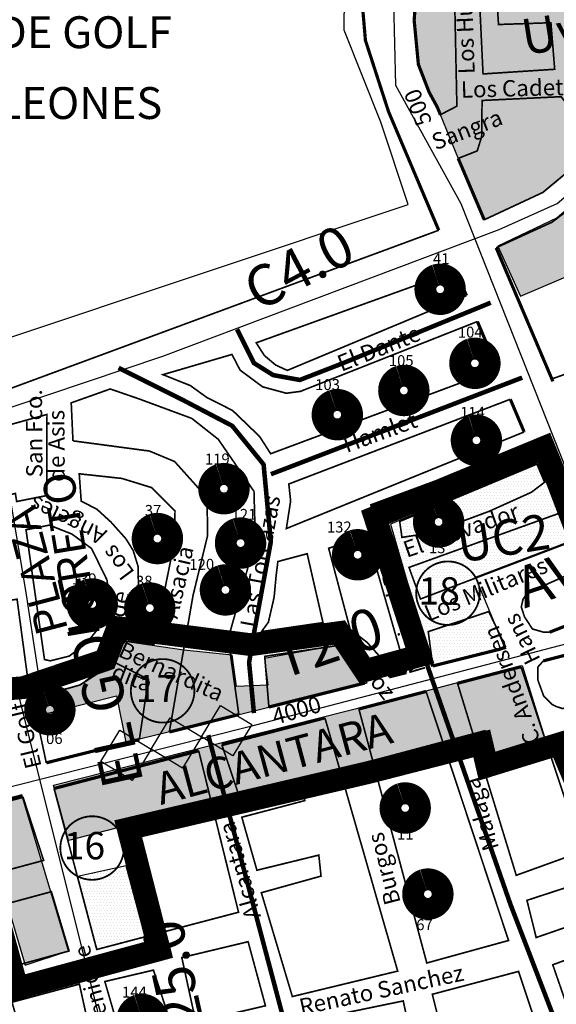
# Model space of a CAD drawing. Extents: x 342040 to 365455, y 6293336 to 6314264.
# Drawn here: x 352122 to 352711, y 6301523 to 6302604 of the extents above; entities that cross this region are included whole.
import ezdxf

# ---------------------------------------------------------------- set-up
doc = ezdxf.new("R2010")
doc.units = 0
doc.header["$LTSCALE"] = 2.5
doc.header["$MEASUREMENT"] = 0
doc.linetypes.add('DASHED', pattern=[0.75, 0.5, -0.25])
doc.linetypes.add('DASHED2', pattern=[0.375, 0.25, -0.125])
doc.layers.get('0').update_dxf_attribs({"linetype": 'CONTINUOUS'})
for name, color, linetype in [('C_GENERALES', 251, 'CONTINUOUS'), ('C_IMPORTANTES', 251, 'CONTINUOUS'), ('DEPARTAMENTOSLC', 80, 'CONTINUOUS'), ('LUGAR_DE_INTERES', 4, 'CONTINUOUS'), ('NOM_GENERALES', 2, 'CONTINUOUS'), ('NOMB-COLECT', 170, 'CONTINUOUS'), ('NOMB-TRONC', 80, 'CONTINUOUS'), ('NUMERO', 250, 'CONTINUOUS'), ('OFICINASLC', 10, 'CONTINUOUS'), ('REDVIALLASCONDES', 6, 'CONTINUOUS'), ('SIMB', 250, 'CONTINUOUS'), ('UC2', 30, 'CONTINUOUS'), ('UVO', 51, 'CONTINUOUS'), ('V-COLECTORAS', 5, 'CONTINUOUS'), ('V-METROPOLITANAS', 1, 'CONTINUOUS')]:
    doc.layers.add(name, color=color, linetype=linetype)
doc.styles.add('ROMANS', font='ROMANS.shx')
doc.styles.add('ROMANT', font='romant.shx')
pattern_1 = [(0, (0, 0), (1.5625, 3.125), [0, -3.125])]

msp = doc.modelspace()

# ---------------------------------------------------------------- hatches: boundary and pattern name
at = {"layer": 'UC2'}
h = msp.add_hatch(dxfattribs=at)
h.set_pattern_fill('DOTS', color=256, scale=50, style=0)
h.set_pattern_definition(pattern_1)
h.paths.add_polyline_path([(352672.0944350928, 6302300.204747682), (352756.0861913431, 6302336.013286194), (353256.1778321054, 6302770.954452783), (353413.1104202667, 6302584.849851275), (353446.5892274031, 6302622.489011028), (353584.6898666014, 6302668.49240807), (353517.732092397, 6302810.684625879), (353275.0097810684, 6302867.143365509), (352712.1451370278, 6302386.198801879), (352647.2797482866, 6302354.83286607)])
h = msp.add_hatch(dxfattribs=at)
h.set_pattern_fill('DOTS', color=256, scale=50, style=0)
h.set_pattern_definition(pattern_1)
h.paths.add_polyline_path([(352574.4459692858, 6301893.70348167), (352655.2688691771, 6301913.113280262), (352622.6890213282, 6301991.378711584), (352725.440536964, 6302030.82445238), (352692.2342128967, 6302117.855520908), (352529.3356230187, 6302049.608107359)])
h = msp.add_hatch(dxfattribs=at)
h.set_pattern_fill('DOTS', color=256, scale=50, style=0)
h.set_pattern_definition(pattern_1)
h.paths.add_polyline_path([(352238.8262425103, 6301810.49166454), (352361.7150031418, 6301840.549414853), (352503.6674686136, 6301875.656021484), (352469.2547841474, 6301916.494343759), (352391.1092218551, 6301902.165101322), (352394.6938866333, 6301872.790210334), (352360.2812021672, 6301871.357304758), (352355.2625740726, 6301905.747411931), (352302.2096652279, 6301911.479127574), (352237.6858615612, 6301920.793153826), (352221.1965009862, 6301898.582790713), (352188.9345179821, 6301872.790210334), (352158.8233987814, 6301865.625589116), (352135.16470865, 6301859.177374014), (352138.7493734282, 6301838.400009818), (352228.3658305427, 6301861.326779048)])
h = msp.add_hatch(dxfattribs=at)
h.set_pattern_fill('DOTS', color=256, scale=50, style=0)
h.set_pattern_definition(pattern_1)
h.paths.add_polyline_path([(352175.8204841482, 6301702.499421405), (352159.3584766814, 6301763.126869163), (352566.8615322687, 6301866.224569969), (352673.8956192032, 6301894.576517032), (352698.397349242, 6301815.964410489), (352641.6563640225, 6301797.922364186), (352633.2941002126, 6301823.258775256), (352311.5274234641, 6301737.35239729)])
h = msp.add_hatch(dxfattribs=at)
h.set_pattern_fill('DOTS', color=256, scale=50, style=0)
h.set_pattern_definition(pattern_1)
h.paths.add_polyline_path([(352128.0858033624, 6301565.504538526), (352175.7479971749, 6301581.381498201), (352124.6813377556, 6301752.626175685), (351789.9113756546, 6301664.168642237), (351762.6758131416, 6301648.291682562), (351405.2096842311, 6301541.689052342), (351476.7028126082, 6301331.886137559), (351599.2627627463, 6301226.417529216), (351625.3633951627, 6301269.512227392), (351525.4999365174, 6301373.846720516), (351488.0509771838, 6301504.264743578), (351813.7424725608, 6301605.196984385), (352094.0413096356, 6301680.045695255)])
h = msp.add_hatch(dxfattribs=at)
h.set_pattern_fill('DOTS', color=256, scale=50, style=0)
h.set_pattern_definition(pattern_1)
h.paths.add_polyline_path([(352206.7305521157, 6301582.684640644), (352259.8358909733, 6301596.638400703), (352239.0370156126, 6301674.552526256), (352185.5319920186, 6301662.698724207)])
at = {"layer": 'UVO'}
h = msp.add_hatch(dxfattribs=at)
h.set_pattern_fill('DOTS', color=256, scale=50, style=0)
h.set_pattern_definition(pattern_1)
h.paths.add_polyline_path([(352632.2208974671, 6302383.984346802), (352696.4013991893, 6302413.929877409), (352759.0916727568, 6302465.977102603), (352831.1160105067, 6302536.833423696), (352862.0885902521, 6302564.080433059), (352937.5162868951, 6302624.746815681), (352963.967836632, 6302648.85226299), (353020.4051934175, 6302692.934822844), (353048.4678006187, 6302716.597229352), (353070.3983203475, 6302737.973948075), (353098.9341756784, 6302765.271302981), (353230.7790908889, 6302876.504751764), (353084.9079066326, 6302918.029757897), (352962.1251896573, 6302856.98074912), (352914.1358154484, 6302828.898003702), (352837.489756599, 6302786.879611215), (352791.4235822376, 6302767.385815903), (352767.0462689857, 6302750.399228767), (352696.5524358261, 6302711.482121901), (352599.0331137084, 6302659.001925007), (352557.7497661936, 6302640.061930705), (352555.2727653428, 6302602.896848827), (352559.8642791153, 6302554.615470453), (352571.7357588032, 6302523.985240416), (352580.6771277282, 6302507.592730723), (352603.6145583718, 6302451.356756121)])

# ---------------------------------------------------------------- linework, layer by layer
at = {"color": 1, "linetype": 'DASHED', "ltscale": 40}
for points, const_width in [([(352745.5265114011, 6303880.142888053, 832.2293923726163), (352748.4277762242, 6303884.581259992, 832.2293923726163)], 23), ([(350523.4342231427, 6302381.054811588, 414.2377083792581), (350528.2848317722, 6302392.344664969, 414.2377083792581)], 24.08951354550357)]:
    msp.add_lwpolyline(points, format="xyb", dxfattribs=dict(at, const_width=const_width))
at = {"linetype": 'Continuous', "ltscale": 30, "const_width": 25}
msp.add_lwpolyline([(352084.9017672703, 6301666.094492523), (352119.4604049077, 6301540.22994721), (352275.3581260771, 6301582.440608352), (352241.3427417099, 6301715.259044365), (352504.2317811864, 6301776.843657719), (352629.4482124572, 6301808.946169881), (352635.3485163446, 6301784.050335607), (352715.0047961919, 6301808.6304728), (352752.6017691696, 6301719.426433629), (352852.1789686149, 6301755.188569789), (352697.7050645499, 6302133.835607389), (352512.3731408986, 6302057.350112663), (352561.5792947304, 6301905.445357237), (352501.068972986, 6301888.832554712), (352473.1411461383, 6301930.696846288), (352376.0417912678, 6301917.406583401), (352229.7905353135, 6301936.012993173), (352216.470669145, 6301900.793780876), (352126.0375072912, 6301870.226144942), (352095.501375247, 6301867.568071499)], dxfattribs=at)
at = {"layer": 'C_GENERALES', "const_width": 1.812439647}
for points in [[(352645.2704629252, 6302353.253425675), (352706.611475867, 6302381.316032872), (352718.5534393188, 6302390.358092888), (352739.2152512948, 6302409.338363634), (353276.4827773206, 6302866.173845771)], [(352584.0502792936, 6302499.325992116), (352602.1646066544, 6302508.740609167), (352599.0331137084, 6302659.001925007), (352557.7497661936, 6302640.061930705)], [(352706.4403010115, 6302209.214819278), (352736.6174211344, 6302219.928351416), (352726.8201779309, 6302252.532126843), (352724.3331079711, 6302286.595923101), (352735.1775385256, 6302337.364371429), (352747.0389491044, 6302360.986501504), (352980.3905536556, 6302477.244435742), (353005.6841558403, 6302485.984422491), (353016.7098303598, 6302490.193310111), (353049.9680978824, 6302565.973425579), (353070.8816375869, 6302596.271375008), (353095.3395037123, 6302603.420442504), (353138.36480711, 6302590.723295867), (353154.928491662, 6302570.917358167), (353247.040702166, 6302653.071219722)], [(352603.6145583718, 6302451.356756121), (352624.5482362949, 6302459.653702061), (352629.351201359, 6302475.341374119), (352629.8345185983, 6302515.003595054), (352716.5597557073, 6302519.141998918), (352759.0916727568, 6302465.977102603), (352696.4013991893, 6302413.929877409), (352632.2208974671, 6302383.984346802)], [(352053.5491946163, 6302269.54892131), (352043.7620205224, 6302247.910405745), (352059.0167208848, 6302205.871875046), (352065.3501905403, 6302181.434147137), (352582.2579778648, 6302372.505562365)], [(352612.6465492793, 6302300.702745016), (352415.9565711434, 6302218.569021683), (352403.1385951955, 6302224.519865191), (352390.8140055955, 6302234.91118583), (352381.8122220156, 6302248.877040222), (352601.137557521, 6302327.909477944)], [(352646.800967516, 6302220.029042505), (352397.7314835819, 6302127.081095945), (352385.5982070559, 6302145.970744711), (352365.3895049921, 6302165.444401802), (352355.8741968452, 6302174.567014696), (352327.4491017151, 6302188.965840777), (352309.5160183187, 6302201.914715148), (352279.4295201784, 6302213.917093253), (352355.2197047505, 6302236.109409818), (352364.1510045664, 6302218.911371394), (352388.8404602021, 6302200.545316304), (352414.9899366648, 6302193.486870786), (352430.4258809916, 6302195.571176385), (352624.6892038226, 6302272.257511665)], [(352180.6414903079, 6302141.218125192), (352178.7384286784, 6302182.964651725), (352221.5925572207, 6302198.199213872), (352254.1258488847, 6302186.952018956), (352311.1472140012, 6302165.847166169), (352340.1865247894, 6302142.929873747), (352379.3956358198, 6302085.787679323), (352380.2917865339, 6302052.972452598), (352375.3277157228, 6302011.789796175), (352364.3020412038, 6301971.150871652), (352351.1014391083, 6301924.077786368), (352362.771536613, 6301840.645147958)], [(352660.8272365624, 6302186.911742512), (352417.6381123716, 6302093.842966641), (352419.641865092, 6302075.174838274), (352414.9295220099, 6302044.917165279), (352676.0215222694, 6302151.005299287)], [(352180.6414903079, 6302141.218125192), (352264.5977224004, 6302130.041414033), (352292.2777034539, 6302118.492145838), (352327.8317278622, 6302078.839994005), (352328.5264963937, 6302037.526439161), (352312.4864055178, 6301971.493221363), (352286.4275510377, 6301821.52390968)], [(352690.8331818292, 6302116.025214096), (352539.3837111038, 6302052.670379329), (352541.8305046274, 6302035.210544062), (352573.9207554882, 6302040.16454576), (352637.597801753, 6302063.84709048), (352683.8049436422, 6302084.680077313), (352699.1905424239, 6302096.279691052)], [(352727.1323203148, 6302030.276680576), (352562.1801742196, 6301967.556199678), (352549.5937877821, 6302002.244280702), (352713.9115800011, 6302061.490918946)], [(352527.7337518171, 6301881.988910125), (352516.6678008614, 6301905.409658011), (352503.6283045124, 6301919.868898747), (352484.9299688206, 6301934.459037906), (352461.3984607371, 6302023.23837328), (352503.4269223291, 6302037.687544916), (352546.7744372198, 6301886.751598755)], [(352740.020780027, 6301996.24309165), (352737.412880757, 6301998.23677526), (352733.2946151147, 6301998.23677526), (352679.5155031445, 6301974.171604395), (352674.7729527346, 6301967.304471955), (352672.8698911057, 6301958.826282049), (352676.3538028713, 6301948.052335255), (352684.5802650472, 6301935.455879716), (352685.5267613071, 6301934.539590783), (352697.5492776324, 6301931.095955452), (352703.9633001608, 6301931.095955452)], [(352575.7331951357, 6301894.011426451), (352570.6986405607, 6301931.740378431), (352637.1748991685, 6301953.741381929), (352655.9839950609, 6301914.572547339)], [(352395.7579381885, 6301848.911886565), (352391.156355307, 6301904.563852835), (352469.1416056737, 6301916.183604795), (352500.8794377145, 6301875.252676105)], [(352151.3403826811, 6301787.671564721), (352136.3072027205, 6301858.81988997), (352149.7494634354, 6301862.57566768), (352165.6284485649, 6301866.673795111), (352188.0322164239, 6301873.057610308), (352207.7475321395, 6301885.573512979), (352223.4352041954, 6301899.388330737), (352263.4800512851, 6301879.471632837), (352253.5116332261, 6301813.277309285)], [(352602.8493060764, 6301875.021086595), (352667.3520192914, 6301664.163871879), (352740.1416093367, 6301690.484523198), (352672.4469885213, 6301893.175690395)], [(352792.8332575187, 6301870.147637764), (352792.7728428639, 6301867.630360477), (352786.1272308246, 6301863.048915813), (352718.1103985162, 6301847.240414444), (352711.1526440937, 6301849.536171332), (352706.7222360677, 6301851.821859108), (352697.5492776324, 6301860.763228036), (352690.9036655931, 6301879.089006692), (352690.9036655931, 6301885.734618733), (352690.9036655931, 6301892.611820275), (352697.0458221744, 6301899.589712915)], [(352494.5560371681, 6301846.777235432), (352569.1177904241, 6301567.872981085), (352658.8939676052, 6301592.572505828), (352568.3122616919, 6301866.0092339)], [(352344.123546467, 6301807.537917066), (352363.5871344542, 6301749.781506986), (352430.7178851574, 6301769.62772112), (352435.1785005105, 6301746.1666968), (352366.0238588682, 6301727.941609242), (352382.6278198569, 6301669.71195102), (352450.5640992916, 6301686.325981122), (352453.0008237062, 6301663.267721168), (352387.4911995764, 6301645.04263361), (352421.5147193938, 6301531.009972485), (352537.1685070911, 6301558.961819481), (352457.2801950949, 6301837.050475993)], [(352159.8890563499, 6301759.488128204), (352206.7305521157, 6301582.684640644), (352362.429186902, 6301623.595431122), (352318.678907645, 6301800.902374136)], [(352052.723527666, 6301731.536281208), (352070.4048833334, 6301659.471667015), (352148.4505483555, 6301680.536243359), (352125.6238779119, 6301750.546759285)], [(352762.4648243223, 6301407.079377064), (352707.4371428173, 6301565.899435688), (352781.4350259611, 6301593.03568485), (352841.064290347, 6301436.632212425)], [(352617.197786615, 6301366.088033719), (352575.1995323506, 6301533.49704244), (352669.8290201421, 6301558.609400659), (352724.5445592633, 6301394.281539338)], [(352476.9048888285, 6301329.24516334), (352457.9648945173, 6301395.530108871), (352513.7678974262, 6301411.328541128), (352508.1090580841, 6301425.485708588), (352454.3198770048, 6301411.711167273), (352429.2075187847, 6301502.695637556), (352543.2502490176, 6301526.19693831), (352562.2909344202, 6301437.639123336), (352540.0482723076, 6301431.970214884), (352542.8877610879, 6301419.434173991), (352567.5570785056, 6301424.700318077), (352581.6739695339, 6301356.764038647)]]:
    msp.add_lwpolyline(points, dxfattribs=at)
for points in [[(352624.5381671853, 6302677.458602086), (352642.1087626526, 6302684.355941849), (352647.8783621952, 6302598.406026151), (352705.4132518781, 6302600.359433327), (352709.5415866299, 6302549.258704389), (352630.8817059498, 6302544.123458715)], [(352101.1257353504, 6302079.031307083), (352117.4175539546, 6302083.522129758), (352118.8372983448, 6302074.580760839), (352151.7834234836, 6302081.135750893), (352152.1459114132, 6302170.197021321), (352081.6722164723, 6302150.713295121)], [(352237.2902983857, 6301921.349057792), (352249.5444042213, 6301944.55835438), (352252.0415432907, 6301965.955211323), (352252.4946532022, 6301986.184051611), (352252.0717506178, 6302003.603610436), (352246.7854683138, 6302020.731165104), (352238.9718396139, 6302033.448449963), (352222.3779477343, 6302052.036025452), (352206.9117960802, 6302066.142847368), (352189.6936194335, 6302075.033870751), (352187.5287609666, 6302105.039816013), (352234.3803258414, 6302099.944846783), (352266.9438248325, 6302089.905944965), (352292.6905369288, 6302064.239785735), (352292.3783945455, 6302031.857530709), (352283.2859889826, 6301987.120478756), (352269.5920005387, 6301917.79466226)], [(352129.0876514599, 6302043.588042869), (352138.8345491171, 6302045.400482522), (352154.7034651375, 6302048.6830121), (352179.5842338467, 6302038.825354248), (352201.0918509911, 6302022.956438225), (352218.1287836733, 6301988.16766611), (352220.4950243234, 6301967.062813333), (352216.4573115542, 6301949.341181232), (352208.8652032555, 6301935.747883873), (352195.5337027407, 6301919.043231794), (352176.6037775386, 6301904.886064334), (352155.8412744715, 6301899.680334903), (352149.3869755064, 6301901.039664636)], [(352387.7127199777, 6301931.760516653), (352455.135474846, 6301941.598036292), (352437.7863997806, 6302017.287529772), (352405.6155960463, 6302008.688510555), (352403.6420506529, 6301992.537659485), (352401.5073995131, 6301969.509606854), (352395.2242754034, 6301942.121629969)], [(352104.7304764261, 6301877.336981694), (352130.7490544695, 6301882.019117457), (352119.290408257, 6301967.294402844), (352083.9478351404, 6301962.008120537)], [(352679.09260056, 6301636.665134793), (352751.0766618737, 6301660.156366446), (352767.6705537527, 6301622.951008134), (352689.2221243649, 6301595.824828082)], [(352086.5960108466, 6301627.129688432), (352156.9589455869, 6301646.160304721), (352176.4023953554, 6301581.053444957), (352099.9677877982, 6301559.988868614)], [(352300.1618159183, 6301573.823824594), (352372.9514059636, 6301591.243383418), (352391.9920913663, 6301520.880448679), (352315.5574838085, 6301503.058125479)], [(352215.6417137129, 6301547.503173275), (352269.0281304265, 6301560.05935238), (352290.0826376593, 6301495.365326094), (352233.8668012744, 6301484.822968811)], [(352113.732260006, 6301524.817470355), (352187.7402122588, 6301544.663684488), (352203.5386445147, 6301472.679623174), (352133.9913076157, 6301453.236173406)]]:
    msp.add_lwpolyline(points, close=True, dxfattribs=at)
at = {"layer": 'C_IMPORTANTES', "const_width": 3.5241882025}
for points in [[(352582.2579778648, 6302372.505562365), (352527.1396743778, 6302502.719281893), (352501.7554502106, 6302581.006605539), (352497.576769913, 6302629.680679168), (352507.0115251868, 6302681.82859546), (352529.797919193, 6302752.171391978), (352547.7813481352, 6302795.156418942), (352578.7035823348, 6302845.491895582)], [(352557.7497661936, 6302640.061930705), (352557.649075102, 6302636.849884885), (352555.2727653428, 6302602.896848827), (352559.8642791153, 6302554.615470453), (352571.7357588032, 6302523.985240416), (352580.6771277282, 6302507.592730723), (352584.0502792936, 6302499.325992116)], [(352603.6145583718, 6302451.356756121), (352632.2208974671, 6302383.984346802)], [(352645.2704629252, 6302353.253425675), (352707.5781103456, 6302206.536436246)], [(352612.6465492793, 6302300.702745016), (352601.137557521, 6302327.909477944)], [(352646.800967516, 6302220.029042505), (352624.6892038226, 6302272.257511665)], [(352676.0215222694, 6302151.005299287), (352660.8272365624, 6302186.911742512)], [(352699.1905424239, 6302096.279691052), (352690.8331818292, 6302116.025214096)], [(352703.9633001608, 6301931.095955452), (352758.3666968982, 6301952.432397741)], [(352575.7331951357, 6301894.011426451), (352649.4592123319, 6301912.47817263), (352655.9839950609, 6301914.572547339)], [(352697.0458221744, 6301899.589712915), (352772.2822057433, 6301919.214406649)], [(352602.8493060764, 6301875.021086595), (352672.4469885213, 6301893.175690395)], [(352527.7337518171, 6301881.988910125), (352546.7744372198, 6301886.751598755)], [(352395.7579381885, 6301848.911886565), (352500.8794377145, 6301875.252676105)], [(352494.5560371681, 6301846.777235432), (352568.3122616919, 6301866.0092339)], [(352286.4275510377, 6301821.52390968), (352362.771536613, 6301840.645147958)], [(352344.123546467, 6301807.537917066), (352457.2801950949, 6301837.050475993)], [(352151.3403826811, 6301787.671564721), (352253.5116332261, 6301813.277309285)], [(352159.8890563499, 6301759.488128204), (352318.678907645, 6301800.902374136)], [(352052.723527666, 6301731.536281208), (352125.6238779119, 6301750.546759285)]]:
    msp.add_lwpolyline(points, dxfattribs=at)
at = {"layer": 'DEPARTAMENTOSLC'}
for points, const_width in [([(352580.3359157419, 6302318.20747627, 385.3350426682897), (352580.4456065497, 6302318.242666088, 385.3350426682897)], 34.25307432404072), ([(352581.3884905483, 6302314.984090702, 385.3350426682897), (352581.4646647205, 6302315.008528075, 385.3350426682897)], 23.78685716947273), ([(352618.5169245339, 6302236.918687464, 385.3350426682897), (352618.6266153418, 6302236.953877281, 385.3350426682897)], 34.25307432404072), ([(352619.5694993405, 6302233.695301894, 385.3350426682897), (352619.6456735127, 6302233.719739268, 385.3350426682897)], 23.78685716947273), ([(352540.4950031956, 6302207.057531581, 385.3350426682897), (352540.6046940035, 6302207.092721399, 385.3350426682897)], 34.25307432404072), ([(352541.5475780023, 6302203.834146012, 385.3350426682897), (352541.6237521744, 6302203.858583385, 385.3350426682897)], 23.78685716947273), ([(352467.4531323246, 6302180.51422773, 385.3350426682897), (352467.5628231325, 6302180.549417548, 385.3350426682897)], 34.25307432404072), ([(352468.5057071311, 6302177.290842162, 385.3350426682897), (352468.5818813032, 6302177.315279535, 385.3350426682897)], 23.78685716947273), ([(352620.1769978908, 6302152.311949105, 385.3350426682897), (352620.2866886987, 6302152.347138923, 385.3350426682897)], 34.25307432404072), ([(352621.2295726973, 6302149.088563536, 385.3350426682897), (352621.3057468694, 6302149.11300091, 385.3350426682897)], 23.78685716947273), ([(352342.9498354103, 6302099.225438924, 385.3350426682897), (352343.0595262182, 6302099.260628741, 385.3350426682897)], 34.25307432404072), ([(352344.002410217, 6302096.002053354, 385.3350426682897), (352344.0785843892, 6302096.026490727, 385.3350426682897)], 23.78685716947273), ([(352269.9079645394, 6302044.479856447, 385.3350426682897), (352270.0176553473, 6302044.515046265, 385.3350426682897)], 34.25307432404072), ([(352361.2103031281, 6302039.50302964, 385.3350426682897), (352361.319993936, 6302039.538219457, 385.3350426682897)], 34.25307432404072), ([(352270.9605393459, 6302041.256470879, 385.3350426682897), (352271.036713518, 6302041.280908252, 385.3350426682897)], 23.78685716947273), ([(352362.2628779348, 6302036.27964407, 385.3350426682897), (352362.339052107, 6302036.304081444, 385.3350426682897)], 23.78685716947273), ([(352489.7836951623, 6302026.687533907, 385.3350426682897), (352489.8933859702, 6302026.722723724, 385.3350426682897)], 34.25307432404072), ([(352490.8362699688, 6302023.464148338, 385.3350426682897), (352490.9124441409, 6302023.488585711, 385.3350426682897)], 23.78685716947273), ([(352344.6099087669, 6301988.075396716, 385.3350426682897), (352344.7195995748, 6301988.110586533, 385.3350426682897)], 34.25307432404072), ([(352198.3318020815, 6301972.591892193, 385.3350426682897), (352198.4414928894, 6301972.627082011, 385.3350426682897)], 34.25307432404072), ([(352345.6624835737, 6301984.852011146, 385.3350426682897), (352345.7386577458, 6301984.87644852, 385.3350426682897)], 23.78685716947273), ([(352199.3843768879, 6301969.368506624, 385.3350426682897), (352199.4605510601, 6301969.392943998, 385.3350426682897)], 23.78685716947273), ([(352261.6077673585, 6301968.167894448, 385.3350426682897), (352261.7174581664, 6301968.203084266, 385.3350426682897)], 34.25307432404072), ([(352262.6603421653, 6301964.944508879, 385.3350426682897), (352262.7365163374, 6301964.968946252, 385.3350426682897)], 23.78685716947273), ([(352566.8613031504, 6301654.072441029, 385.3350426682897), (352566.9709939583, 6301654.107630847, 385.3350426682897)], 34.25307432404072), ([(352567.9138779571, 6301650.84905546, 385.3350426682897), (352567.9900521293, 6301650.873492833, 385.3350426682897)], 23.78685716947273), ([(352253.1132052346, 6301516.37909497, 385.3350426682897), (352253.2228960425, 6301516.414284788, 385.3350426682897)], 34.25307432404072), ([(352254.1657800413, 6301513.155709401, 385.3350426682897), (352254.2419542135, 6301513.180146774, 385.3350426682897)], 23.78685716947273)]:
    msp.add_lwpolyline(points, format="xyb", dxfattribs=dict(at, const_width=const_width))
at = {"layer": 'LUGAR_DE_INTERES'}
msp.add_lwpolyline([(352095.6682781909, 6302249.672499844), (352548.7781899409, 6302400.709137094), (352518.5708624909, 6302491.331119444), (352478.2944258909, 6302592.022210944), (352479.2811985876, 6302666.241614492), (352488.3635350409, 6302712.851520744), (352495.9052977944, 6302743.864376927), (352515.298402017, 6302799.314961018), (352523.6154861749, 6302829.804223523), (352520.846481159, 6302851.986470979), (352508.5017533409, 6302873.957267144), (352476.502124462, 6302890.792817646), (352440.4849210326, 6302907.426985959), (352415.5437376679, 6302915.74407012), (352357.4651160909, 6302914.233703745), (352307.1195703409, 6302904.164594594), (351793.5950036909, 6302702.782411594)], dxfattribs=at)
at = {"layer": 'OFICINASLC'}
for points, const_width in [([(352578.6760119946, 6302062.728383941, 385.3350426682897), (352578.7857028025, 6302062.763573758, 385.3350426682897)], 34.25307432404072), ([(352579.7285867945, 6302059.50499837, 385.3350426682897), (352579.8047609667, 6302059.529435744, 385.3350426682897)], 23.78685716947273), ([(352151.8505961152, 6301856.46502318, 385.3350426682897), (352151.9602869231, 6301856.500212997, 385.3350426682897)], 34.25307432404072), ([(352152.9031709151, 6301853.241637609, 385.3350426682897), (352152.9793450873, 6301853.266074982, 385.3350426682897)], 23.78685716947273), ([(352541.9607116155, 6301748.632930522, 385.3350426682897), (352542.0704024234, 6301748.66812034, 385.3350426682897)], 34.25307432404072), ([(352543.0132864154, 6301745.409544951, 385.3350426682897), (352543.0894605876, 6301745.433982325, 385.3350426682897)], 23.78685716947273)]:
    msp.add_lwpolyline(points, format="xyb", dxfattribs=dict(at, const_width=const_width))
at = {"layer": 'REDVIALLASCONDES', "linetype": 'DASHED2', "ltscale": 30, "const_width": 5}
for points in [[(352360.7730438075, 6302263.762411744), (352379.3415815427, 6302226.64961367), (352400.5628132273, 6302213.395088914), (352429.7418068497, 6302208.093260618), (352477.4894981625, 6302226.64961367), (352639.3012697907, 6302292.922421389)], [(352230.793119706, 6302221.347785373), (352299.7620427032, 6302186.885947432), (352355.4676559089, 6302157.725937787), (352389.952197385, 6302115.311311416), (352397.910119278, 6302030.482150645), (352379.3415815427, 6301929.747413014), (352374.0361936441, 6301897.936535206), (352379.3415815427, 6301842.267384079)], [(352397.9781001589, 6302104.588920799), (352673.8536321928, 6302210.625394756)]]:
    msp.add_lwpolyline(points, dxfattribs=at)
at = {"layer": 'REDVIALLASCONDES', "linetype": 'DASHED2', "const_width": 5}
for points in [[(352703.2776768964, 6302141.574983408), (352509.6342176963, 6302070.000347392), (352575.9504467442, 6301876.48375253), (352660.8352135273, 6301632.599742867), (352774.899133888, 6301335.697634181), (352870.3945165133, 6301054.700918415)], [(352329.2118401641, 6301817.991840217), (352469.8022201529, 6301287.809378462), (352480.4128359952, 6301229.489359172), (352506.9392956233, 6301163.216551453), (352562.644908829, 6301094.292783599), (352602.4346782487, 6301043.92546077), (352626.3086038826, 6300993.558137939), (352703.2354487728, 6300798.99427403), (352801.3835253475, 6300576.317577552), (352817.2993691334, 6300462.328407135), (352928.7105955447, 6300343.037316452), (352963.1951370208, 6300292.669993621), (352973.8055929081, 6300244.953538954)]]:
    msp.add_lwpolyline(points, dxfattribs=at)
at = {"layer": 'SIMB', "color": 18, "const_width": 2}
for points in [[(352626.2645994361, 6301982.22036649, 139.7755251006326), (352626.4879046298, 6301981.247229812, 139.7755251006326)], [(352313.0016916923, 6301875.017548745, 139.7755251006326), (352313.224996886, 6301874.044412066, 139.7755251006326)], [(352235.560339256, 6301702.400832162, 139.7755251006326), (352235.7836444497, 6301701.427695484, 139.7755251006326)]]:
    msp.add_lwpolyline(points, format="xyb", dxfattribs=at)
at = {"layer": 'SIMB'}
for points in [[(352377.0696716058, 6301829.881270275), (352356.1964083381, 6301795.434847872), (352321.7499859356, 6301816.318180249), (352342.633318313, 6301850.754533541)], [(352321.7499859356, 6301816.318180249), (352300.8666535589, 6301781.871757846), (352266.4303002655, 6301802.755090224), (352287.3136326428, 6301837.191443516)], [(352266.4303002655, 6301802.755090224), (352245.5469678888, 6301768.308667821), (352211.1106145959, 6301789.192000198), (352231.9838778636, 6301823.638422601)]]:
    msp.add_lwpolyline(points, close=True, dxfattribs=at)
at = {"layer": 'UC2'}
for points in [[(352672.0944350928, 6302300.204747682), (352756.0861913431, 6302336.013286194), (353256.1778321054, 6302770.954452783), (353413.1104202667, 6302584.849851275), (353446.5892274031, 6302622.489011028), (353584.6898666014, 6302668.49240807), (353517.732092397, 6302810.684625879), (353275.0097810684, 6302867.143365509), (352712.1451370278, 6302386.198801879), (352647.2797482866, 6302354.83286607)], [(352574.4459692858, 6301893.70348167), (352655.2688691771, 6301913.113280262), (352622.6890213282, 6301991.378711584), (352725.440536964, 6302030.82445238), (352692.2342128967, 6302117.855520908), (352529.3356230187, 6302049.608107359)], [(352238.8262425103, 6301810.49166454), (352361.7150031418, 6301840.549414853), (352503.6674686136, 6301875.656021484), (352469.2547841474, 6301916.494343759), (352391.1092218551, 6301902.165101322), (352394.6938866333, 6301872.790210334), (352360.2812021672, 6301871.357304758), (352355.2625740726, 6301905.747411931), (352302.2096652279, 6301911.479127574), (352237.6858615612, 6301920.793153826), (352221.1965009862, 6301898.582790713), (352188.9345179821, 6301872.790210334), (352158.8233987814, 6301865.625589116), (352135.16470865, 6301859.177374014), (352138.7493734282, 6301838.400009818), (352228.3658305427, 6301861.326779048)], [(352175.8204841482, 6301702.499421405), (352159.3584766814, 6301763.126869163), (352566.8615322687, 6301866.224569969), (352673.8956192032, 6301894.576517032), (352698.397349242, 6301815.964410489), (352641.6563640225, 6301797.922364186), (352633.2941002126, 6301823.258775256), (352311.5274234641, 6301737.35239729)], [(352206.7305521157, 6301582.684640644), (352259.8358909733, 6301596.638400703), (352239.0370156126, 6301674.552526256), (352185.5319920186, 6301662.698724207)]]:
    msp.add_lwpolyline(points, close=True, dxfattribs=at)
msp.add_lwpolyline([(352128.0858033624, 6301565.504538526), (352175.7479971749, 6301581.381498201), (352124.6813377556, 6301752.626175685), (351789.9113756546, 6301664.168642237), (351762.6758131416, 6301648.291682562), (351405.2096842311, 6301541.689052342), (351476.7028126082, 6301331.886137559), (351599.2627627463, 6301226.417529216), (351625.3633951627, 6301269.512227392), (351525.4999365174, 6301373.846720516), (351488.0509771838, 6301504.264743578), (351813.7424725608, 6301605.196984385), (352094.0413096356, 6301680.045695255), (352128.0858033624, 6301565.504538526)], dxfattribs=at)
at = {"layer": 'UVO'}
msp.add_lwpolyline([(352557.7497661936, 6302640.061930705), (352555.2727653428, 6302602.896848827), (352559.8642791153, 6302554.615470453), (352571.7357588032, 6302523.985240416), (352580.6771277282, 6302507.592730723), (352603.6145583718, 6302451.356756121), (352632.2208974671, 6302383.984346802), (352696.4013991893, 6302413.929877409), (352759.0916727568, 6302465.977102603), (352831.1160105067, 6302536.833423696), (352862.0885902521, 6302564.080433059), (352937.5162868951, 6302624.746815681)], dxfattribs=at)
at = {"layer": 'V-COLECTORAS'}
for points in [[(351127.0946838777, 6302221.953813228), (351324.4364568125, 6302183.786063433), (351581.970260145, 6302127.846335068), (351689.8749842509, 6302109.092613903), (351785.2690972267, 6302115.343854291), (351905.6844324627, 6302121.59509468), (352027.6638435801, 6302149.725728592), (352279.4414121957, 6302234.117630328), (352648.5068900739, 6302373.20796371), (352712.123045561, 6302401.755701697), (352821.5916641009, 6302495.524411852), (353067.1140178751, 6302711.192570401)], [(352060.3766176513, 6302172.074598938), (352084.5270742324, 6302066.213417765), (352063.9331665318, 6302063.640789104), (352076.8043134828, 6301978.746129855), (352091.391770615, 6301864.69560364), (352119.7086205125, 6301866.410654638), (352222.6943078269, 6301454.499410559), (352307.6795139572, 6301114.780973797), (352222.6943078269, 6301010.388316125), (352042.5146577797, 6300811.699721683)], [(352084.5270742324, 6302066.213417765), (352112.6514085255, 6302070.433805746), (352128.4632721597, 6301976.998111151), (352144.2753172412, 6301873.943984065), (352119.7086205125, 6301866.410654638)]]:
    msp.add_lwpolyline(points, dxfattribs=at)
at = {"layer": 'V-METROPOLITANAS'}
for points in [[(352625.2221186471, 6303080.315592518), (352623.6270152744, 6302974.940685005), (352606.5301417339, 6302872.426038953), (352555.239158218, 6302742.57417482), (352531.4490560105, 6302668.467362662), (352534.8684307186, 6302531.781167926), (352606.675662483, 6302401.929303793), (352722.9349468998, 6302108.054131171), (352832.3556633478, 6301855.184733506), (352962.2926280443, 6301533.972238475), (353017.0028048209, 6301397.286148067), (353116.1652156973, 6301253.765622729), (353290.5542330462, 6300987.227668188), (353462.1397078843, 6300780.321094762), (353598.915421997, 6300602.629125068), (353687.8195273018, 6300496.697313715), (353728.8523866935, 6300274.582299434), (353756.2073843582, 6300083.221772863), (353773.3044393458, 6299908.946864142), (353839.4304751426, 6299538.341721926), (353879.5494390115, 6299287.762419346), (353989.8765488457, 6298586.140409661), (354060.0848580322, 6298160.155651583), (354095.1888494042, 6297874.495276674)], [(354726.985735988, 6302663.976878427), (354493.6489834833, 6302596.848225898), (354309.808152496, 6302549.151518131), (354020.4729185204, 6302435.460212873), (353681.0741908441, 6302310.035619652), (353400.009558765, 6302204.042971194), (353108.338710663, 6302105.116513486), (352857.3250548252, 6301974.392250601), (352731.1878276098, 6301920.695308489), (352374.1120115427, 6301827.068414042), (352114.2599965672, 6301761.706282599), (351768.4382837788, 6301681.467685691), (351664.143795377, 6301633.770977924), (351370.7052754475, 6301552.509943892), (351124.99482015, 6301432.384913932), (350881.0518516224, 6301315.793032548), (350719.3678024858, 6301249.790241941), (350482.495706326, 6301099.633927889), (350273.90691458, 6300921.213063641), (350067.0857946615, 6300700.394948483)]]:
    msp.add_lwpolyline(points, dxfattribs=at)

# ---------------------------------------------------------------- texts
at = {"layer": 'LUGAR_DE_INTERES', "style": 'ROMANS'}
for s, rotation, p in [('CLUB DE GOLF', 0.001000000000006551, (351964.2558818407, 6302572.427422632)), ('LOS LEONES', 0.001000000000006551, (351997.5644949085, 6302494.673761775)), ('LORETO', 99.37699999999997, (352210.5573181416, 6301927.849134401)), ('PLAZA', 104.779, (352175.5441017082, 6301933.787621848)), ('ALCANTARA', 15.00499999999998, (352277.0124811487, 6301741.192254969))]:
    msp.add_text(s, height=35, rotation=rotation, dxfattribs=at).set_placement(p)
at = {"layer": 'NOM_GENERALES', "style": 'ROMANS'}
for s, rotation, p in [('Los Husares', 92.05500000000004, (352621.8492622085, 6302544.274193447)), ('Los Cadetes', 1.446999999999967, (352606.7556675925, 6302517.96361124)), ('500', 111.1040000000001, (352575.1285957529, 6302491.41137041)), ('Sangra', 21.08700000000002, (352578.8944425746, 6302460.197132039)), ('El Dante', 21.82300000000004, (352475.4343460586, 6302216.937524084)), ('San Fco.', 90.38299999999995, (352147.3223552966, 6302101.15283797)), ('de Asis', 90.38299999999995, (352171.7298758762, 6302096.259250928)), ('Hamlet', 20.13899999999996, (352481.1938764923, 6302127.876253655)), ('La Gioconda', 22.92800000000001, (352526.6861116318, 6302056.486269783)), ('Angeles', 153.9090000000001, (352219.0604216598, 6302042.347912369)), ('Las Torcazas', 79.47500000000002, (352381.7815618541, 6301935.163573639)), ('El Trovador', 19.24399999999993, (352547.1767487524, 6302012.705783197)), ('Mariscal Petain', 106.134, (352568.2111177666, 6301888.785256888)), ('Los', 126.3080000000001, (352249.0056855843, 6301996.799452357)), ('Alsacia', 77.03399999999995, (352295.3281906928, 6301945.02123149)), ('Los Militares', 22.56400000000002, (352571.2217814024, 6301942.604645301)), ('Sra. de', 78.29799999999999, (352226.8481793632, 6301896.780340977)), ('Hans', 116.03, (352694.3669863067, 6301901.220606691)), ('Jean', 11.06299999999997, (352402.755516214, 6301914.04865175)), ('Mermoz', 308.5339999999999, (352464.8735015534, 6301927.77284752)), ('C. Andersen', 110.104, (352694.3171194528, 6301811.824154095)), ('Bernardita', 335.598, (352229.0734524856, 6301905.197904801)), ('Nstra.', 25.33400000000002, (352143.4658864919, 6301863.854142634)), ('dita', 338.832, (352221.4309986405, 6301880.921282646)), ('4000', 15.95100000000002, (352402.3930282844, 6301829.145923398)), ('El Golf', 103.5, (352146.3255134909, 6301783.80472489)), ('Malaga', 106.142, (352648.572677893, 6301694.159446128)), ('Alcantara', 105.6539999999999, (352387.1786043587, 6301619.043891869)), ('Burgos', 104.091, (352540.6217586956, 6301634.308661339)), ('Gertrudis Echenique', 104.579, (352257.1864052325, 6301362.885755098)), ('Renato Sanchez', 12.07699999999998, (352431.3215788726, 6301510.428411473))]:
    msp.add_text(s, height=18, rotation=rotation, dxfattribs=at).set_placement(p)
at = {"layer": 'NOMB-COLECT', "style": 'ROMANS'}
for s, rotation, p in [('C4.0', 27.98817462265296, (352384.2623913478, 6302282.617054538)), ('EL GOLF ', 102.3436064373339, (352258.3058836968, 6301766.57437708)), ('C25.0', 102.3436064373339, (352333.1160453694, 6301464.031501406))]:
    msp.add_text(s, height=45, rotation=rotation, dxfattribs=at).set_placement(p)
at = {"layer": 'NOMB-TRONC', "style": 'ROMANS'}
for s, rotation, p in [('AV.APOQUINDO', 18.60695706147206, (352676.366463571, 6301957.012076793)), ('T2.0', 18.45143960201544, (352409.6672626598, 6301879.099485507))]:
    msp.add_text(s, height=45, rotation=rotation, dxfattribs=at).set_placement(p)
at = {"layer": 'NUMERO', "style": 'ROMANS'}
for s, p in [('41', (352575.8874775502, 6302335.119892009)), ('104', (352603.2103580718, 6302254.520640153)), ('105', (352527.456309096, 6302223.227167971)), ('103', (352446.5676234331, 6302196.910522594)), ('114', (352605.7331072756, 6302166.425603866)), ('119', (352325.5294177948, 6302115.168287005)), ('37', (352259.5814485442, 6302058.763957106)), ('121', (352354.8587867349, 6302054.375929613)), ('132', (352459.4334639148, 6302040.489587269)), ('13', (352571.458276371, 6302017.76980932)), ('120', (352308.4847176918, 6301999.494734938)), ('139', (352179.3733733742, 6301983.585189959)), ('38', (352249.8478411003, 6301981.019678805)), ('06', (352151.1526351192, 6301808.27999397)), ('11', (352536.3944302497, 6301703.329985065)), ('67', (352557.5803343682, 6301603.931788196)), ('144', (352234.5608845814, 6301529.878308021))]:
    msp.add_text(s, height=12, rotation=0.3693381535087337, dxfattribs=at).set_placement(p)
at = {"layer": 'SIMB', "color": 7, "style": 'ROMANT'}
for s, p in [('Uv0', (352676.4766091581, 6302564.7698704)), ('UC2', (352605.6857215721, 6302007.314565543))]:
    msp.add_text(s, height=39.07140832079747, rotation=8.992708302755883, dxfattribs=at).set_placement(p)
at = {"layer": 'SIMB', "color": 18, "style": 'ROMANS'}
for s, p in [('18', (352560.0712136711, 6301961.489702119)), ('17', (352249.6931368366, 6301854.286884373)), ('16', (352170.5582295027, 6301681.670167791))]:
    msp.add_text(s, height=30, dxfattribs=at).set_placement(p)

doc.saveas('drawing.dxf')
